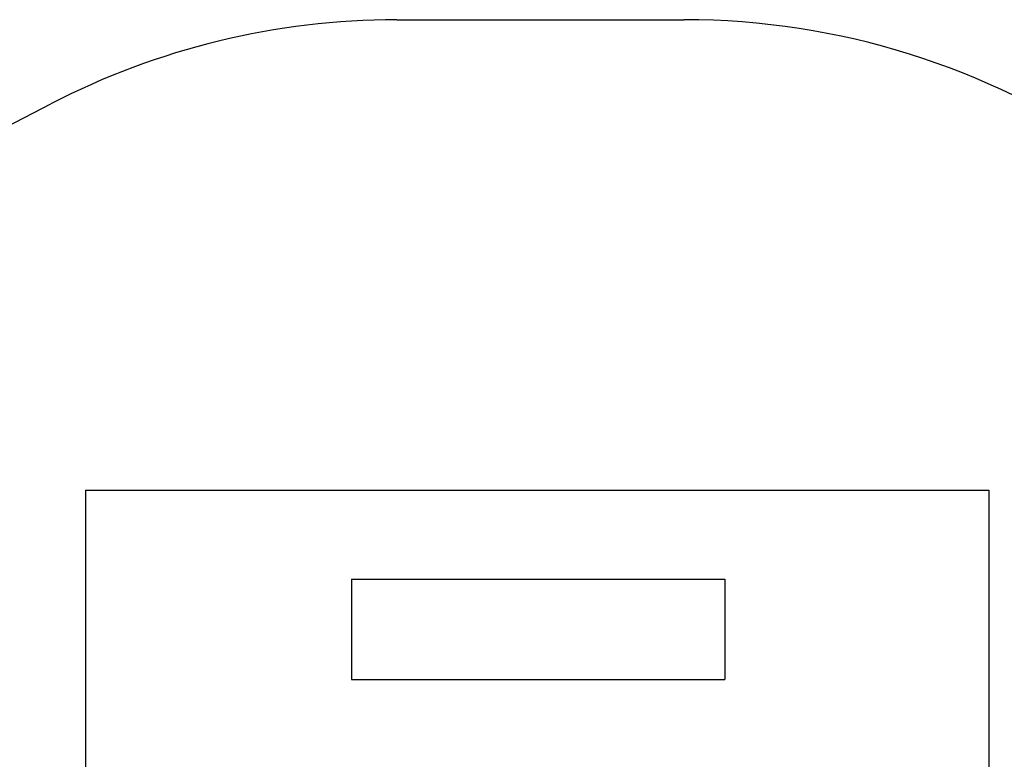
# Model space of a CAD drawing. Units: millimetres. Extents: x 17820 to 24003, y 30388 to 35303.
# Drawn here: x 20901 to 22864, y 33829 to 35303 of the extents above; entities that cross this region are included whole.
import ezdxf

# ---------------------------------------------------------------- set-up
doc = ezdxf.new("R2010")
doc.units = ezdxf.units.MM
doc.header["$LTSCALE"] = 200
for name, color, linetype in [('OTWORY_MONTAŻOWE', 1, 'Continuous'), ('STREFA', 102, 'Continuous'), ('WYLEWKI_BETONOWE', 52, 'Continuous')]:
    doc.layers.add(name, color=color, linetype=linetype)

msp = doc.modelspace()

# ---------------------------------------------------------------- linework, layer by layer
at = {"layer": 'OTWORY_MONTAŻOWE'}
for p, q in [((21562.8, 34188.5), (21562.8, 33988.5)), ((21562.8, 34188.5), (22307, 34188.5)), ((22307, 34188.5), (22307, 33988.5)), ((21562.8, 33988.5), (22307, 33988.5))]:
    msp.add_line(p, q, dxfattribs=at)
at = {"layer": 'STREFA', "linetype": 'Continuous', "lineweight": 25}
for p, q in [((21652.8, 35303.3), (22226, 35303.3)), ((20130, 34704.2), (20963.3, 35135.5))]:
    msp.add_line(p, q, dxfattribs=at)
for centre, start, end in [((21652.8, 33803.3), 90, 117.3653), ((22226, 33803.3), 21.085, 90)]:
    msp.add_arc(centre, 1500, start, end, dxfattribs=at)
at = {"layer": 'WYLEWKI_BETONOWE'}
for p, q in [((21032.8, 34365.5), (21032.8, 32145.5)), ((21032.8, 34365.5), (22832.8, 34365.5)), ((22832.8, 34365.5), (22832.8, 32145.5))]:
    msp.add_line(p, q, dxfattribs=at)

doc.saveas('drawing.dxf')
